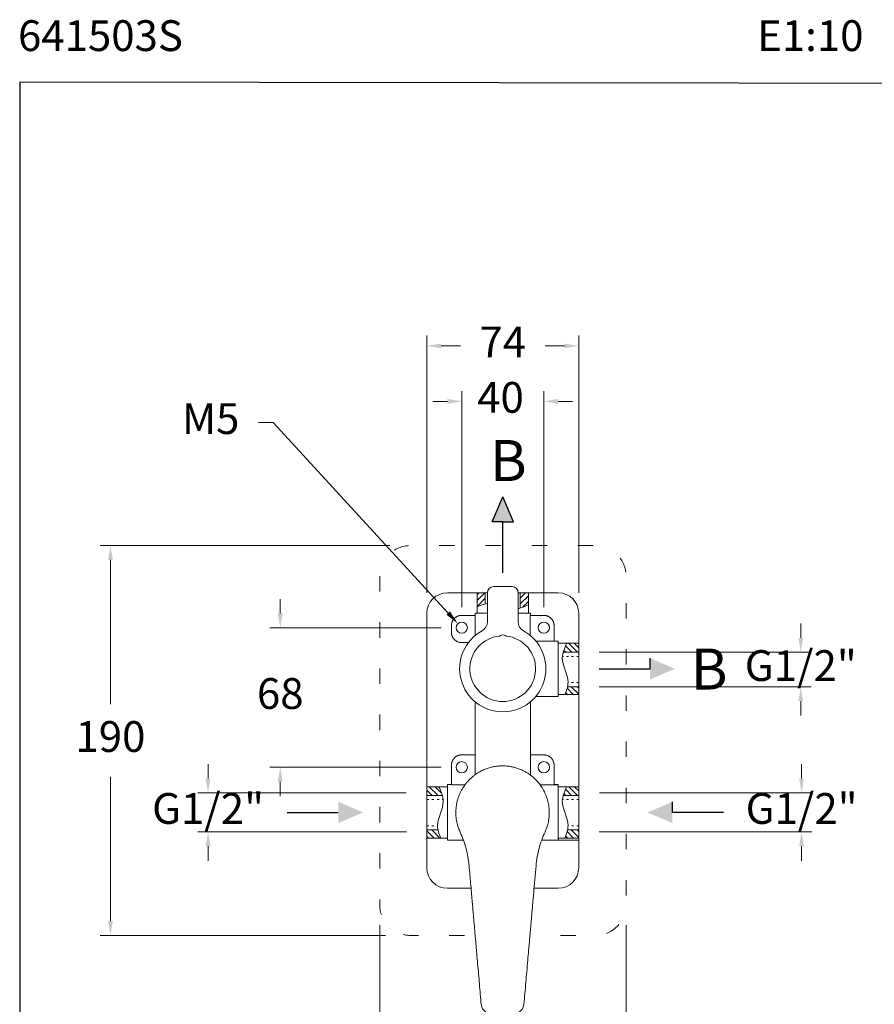
# Model space of a CAD drawing. Units: millimetres. Extents: x 2359.1 to 2429.1, y 2121.2 to 2193.4.
# Drawn here: x 2359.1 to 2400.7, y 2145.4 to 2193.4 of the extents above; entities that cross this region are included whole.
import ezdxf

# ---------------------------------------------------------------- set-up
doc = ezdxf.new("R2010")
doc.units = ezdxf.units.MM
doc.linetypes.add('SHORT_DASH', pattern=[3, 0.75, -1.5, 0.75])
for name, color, linetype, lineweight in [('cotas', 253, 'Continuous', 5), ('cuerpo', 7, 'Continuous', 5), ('Lineas finas', 253, 'Continuous', 5)]:
    doc.layers.add(name, color=color, linetype=linetype, lineweight=lineweight)
doc.styles.add('ARIAL', font='arial.ttf')
doc.styles.add('RS (E1.10)', font='calibril.ttf', dxfattribs={"height": 1.5})
doc.styles.get("Standard").update_dxf_attribs({"font": 'arial.ttf'})
doc.dimstyles.new('RS (E1.10)', dxfattribs={"dimtxt": 1.5, "dimasz": 0.7, "dimexe": 0.5, "dimexo": 1, "dimgap": 1, "dimtad": 0, "dimtih": 1, "dimtoh": 1, "dimdec": 0, "dimlfac": 10, "dimtxsty": 'ARIAL', "dimcen": 0, "dimclrd": 256, "dimclre": 256, "dimclrt": 256, "dimadec": 0, "dimazin": 0, "dimtfac": 1, "dimtdec": 0, "dimtofl": 0, "dimtmove": 0, "dimatfit": 3, "dimfxl": 1, "dimlwd": -1, "dimlwe": -1, "dimarcsym": 0})
pattern_1 = [(135, (2434.45885, 2038.39859), (-0.14142136, -0.14142136), [])]

# ---------------------------------------------------------------- blocks, each defined once
blk = doc.blocks.new('*D22')
at = {"layer": 'cotas', "linetype": 'Continuous', "transparency": 16777216}
for p, q in [((2368.293, 2156.41), (2368.293, 2157.11)), ((2377.937, 2155.71), (2367.793, 2155.71)), ((2377.956, 2153.81), (2367.793, 2153.81)), ((2368.293, 2153.11), (2368.293, 2152.41))]:
    blk.add_line(p, q, dxfattribs=at)
for points in [[(2368.177, 2156.41), (2368.41, 2156.41), (2368.293, 2155.71)], [(2368.177, 2153.11), (2368.41, 2153.11), (2368.293, 2153.81)]]:
    blk.add_solid(points, dxfattribs=at)
at = {"layer": 'Defpoints', "color": 0, "linetype": 'Continuous', "transparency": 16777216}
for p in [(2378.937, 2155.71), (2368.293, 2153.81), (2378.956, 2153.81)]:
    blk.add_point(p, dxfattribs=at)
at = {"layer": 'cotas', "linetype": 'Continuous', "transparency": 16777216, "insert": (2368.293, 2154.76), "char_height": 1.5, "attachment_point": 5, "style": 'ARIAL'}
blk.add_mtext('G1/2"', dxfattribs=at)
blk = doc.blocks.new('*D23')
at = {"layer": 'cotas', "linetype": 'Continuous', "transparency": 16777216}
for p, q in [((2397.203, 2156.41), (2397.203, 2157.11)), ((2387.356, 2155.71), (2397.703, 2155.71)), ((2387.337, 2153.81), (2397.703, 2153.81)), ((2397.203, 2153.11), (2397.203, 2152.41))]:
    blk.add_line(p, q, dxfattribs=at)
for points in [[(2397.086, 2156.41), (2397.319, 2156.41), (2397.203, 2155.71)], [(2397.086, 2153.11), (2397.319, 2153.11), (2397.203, 2153.81)]]:
    blk.add_solid(points, dxfattribs=at)
at = {"layer": 'Defpoints', "color": 0, "linetype": 'Continuous', "transparency": 16777216}
for p in [(2386.356, 2155.71), (2386.337, 2153.81), (2397.203, 2153.81)]:
    blk.add_point(p, dxfattribs=at)
at = {"layer": 'cotas', "linetype": 'Continuous', "transparency": 16777216, "insert": (2397.203, 2154.76), "char_height": 1.5, "attachment_point": 5, "style": 'ARIAL'}
blk.add_mtext('G1/2"', dxfattribs=at)
blk = doc.blocks.new('*D24')
at = {"layer": 'cotas', "transparency": 16777216}
for p, q in [((2376.652, 2149.265), (2376.652, 2138.652)), ((2388.652, 2149.265), (2388.652, 2138.652)), ((2377.352, 2139.152), (2380.063, 2139.152)), ((2387.952, 2139.152), (2385.231, 2139.152))]:
    blk.add_line(p, q, dxfattribs=at)
for points in [[(2377.352, 2139.268), (2377.352, 2139.035), (2376.652, 2139.152)], [(2387.952, 2139.268), (2387.952, 2139.035), (2388.652, 2139.152)]]:
    blk.add_solid(points, dxfattribs=at)
at = {"layer": 'Defpoints', "color": 0, "transparency": 16777216}
for p in [(2376.652, 2150.265), (2388.652, 2150.265), (2388.652, 2139.152)]:
    blk.add_point(p, dxfattribs=at)
at = {"layer": 'cotas', "transparency": 16777216, "insert": (2382.647, 2139.152), "char_height": 1.5, "attachment_point": 5, "style": 'ARIAL'}
blk.add_mtext('120', dxfattribs=at)
blk = doc.blocks.new('*D25')
at = {"layer": 'cotas', "transparency": 16777216}
for p, q in [((2377.152, 2167.765), (2363.038, 2167.765)), ((2363.538, 2167.065), (2363.538, 2160.031)), ((2363.538, 2149.465), (2363.538, 2156.499)), ((2376.938, 2148.765), (2363.038, 2148.765))]:
    blk.add_line(p, q, dxfattribs=at)
for points in [[(2363.422, 2167.065), (2363.655, 2167.065), (2363.538, 2167.765)], [(2363.422, 2149.465), (2363.655, 2149.465), (2363.538, 2148.765)]]:
    blk.add_solid(points, dxfattribs=at)
at = {"layer": 'Defpoints', "color": 0, "transparency": 16777216}
for p in [(2378.152, 2167.765), (2363.538, 2148.765), (2377.938, 2148.765)]:
    blk.add_point(p, dxfattribs=at)
at = {"layer": 'cotas', "transparency": 16777216, "insert": (2363.538, 2158.265), "char_height": 1.5, "attachment_point": 5, "style": 'ARIAL'}
blk.add_mtext('190', dxfattribs=at)
blk = doc.blocks.new('*D26')
at = {"layer": 'cotas', "transparency": 16777216}
for p, q in [((2380.647, 2164.76), (2380.647, 2175.292)), ((2384.647, 2164.76), (2384.647, 2175.292)), ((2379.947, 2174.792), (2379.247, 2174.792)), ((2385.347, 2174.792), (2386.047, 2174.792))]:
    blk.add_line(p, q, dxfattribs=at)
for points in [[(2379.947, 2174.909), (2379.947, 2174.675), (2380.647, 2174.792)], [(2385.347, 2174.909), (2385.347, 2174.675), (2384.647, 2174.792)]]:
    blk.add_solid(points, dxfattribs=at)
at = {"layer": 'Defpoints', "color": 0, "transparency": 16777216}
for p in [(2384.647, 2174.792), (2380.647, 2163.76), (2384.647, 2163.76)]:
    blk.add_point(p, dxfattribs=at)
at = {"layer": 'cotas', "transparency": 16777216, "insert": (2382.537, 2174.792), "char_height": 1.5, "attachment_point": 5, "style": 'ARIAL'}
blk.add_mtext('40', dxfattribs=at)
blk = doc.blocks.new('*D28')
at = {"layer": 'cotas', "transparency": 16777216}
for p, q in [((2371.809, 2164.46), (2371.809, 2165.16)), ((2379.647, 2163.76), (2371.309, 2163.76)), ((2379.647, 2156.96), (2371.309, 2156.96)), ((2371.809, 2156.26), (2371.809, 2155.56))]:
    blk.add_line(p, q, dxfattribs=at)
for points in [[(2371.692, 2164.46), (2371.926, 2164.46), (2371.809, 2163.76)], [(2371.692, 2156.26), (2371.926, 2156.26), (2371.809, 2156.96)]]:
    blk.add_solid(points, dxfattribs=at)
at = {"layer": 'Defpoints', "color": 0, "transparency": 16777216}
for p in [(2371.809, 2163.76), (2380.647, 2163.76), (2380.647, 2156.96)]:
    blk.add_point(p, dxfattribs=at)
at = {"layer": 'cotas', "transparency": 16777216, "insert": (2371.809, 2160.36), "char_height": 1.5, "attachment_point": 5, "style": 'ARIAL'}
blk.add_mtext('68', dxfattribs=at)
blk = doc.blocks.new('*D29')
at = {"layer": 'cotas', "transparency": 16777216}
for p, q in [((2378.947, 2165.46), (2378.947, 2177.995)), ((2386.347, 2165.46), (2386.347, 2177.995)), ((2379.647, 2177.495), (2380.582, 2177.495)), ((2385.647, 2177.495), (2384.712, 2177.495))]:
    blk.add_line(p, q, dxfattribs=at)
for points in [[(2379.647, 2177.612), (2379.647, 2177.378), (2378.947, 2177.495)], [(2385.647, 2177.612), (2385.647, 2177.378), (2386.347, 2177.495)]]:
    blk.add_solid(points, dxfattribs=at)
at = {"layer": 'Defpoints', "color": 0, "transparency": 16777216}
for p in [(2386.347, 2177.495), (2378.947, 2164.46), (2386.347, 2164.46)]:
    blk.add_point(p, dxfattribs=at)
at = {"layer": 'cotas', "transparency": 16777216, "insert": (2382.647, 2177.495), "char_height": 1.5, "attachment_point": 5, "style": 'ARIAL'}
blk.add_mtext('74', dxfattribs=at)
blk = doc.blocks.new('*D33')
at = {"layer": 'cotas', "linetype": 'Continuous', "transparency": 16777216}
for p, q in [((2397.161, 2163.263), (2397.161, 2163.963)), ((2387.347, 2162.563), (2397.661, 2162.563)), ((2387.337, 2160.883), (2397.661, 2160.883)), ((2397.161, 2160.183), (2397.161, 2159.483))]:
    blk.add_line(p, q, dxfattribs=at)
for points in [[(2397.044, 2163.263), (2397.278, 2163.263), (2397.161, 2162.563)], [(2397.044, 2160.183), (2397.278, 2160.183), (2397.161, 2160.883)]]:
    blk.add_solid(points, dxfattribs=at)
at = {"layer": 'Defpoints', "color": 0, "linetype": 'Continuous', "transparency": 16777216}
for p in [(2386.347, 2162.563), (2386.337, 2160.883), (2397.161, 2160.883)]:
    blk.add_point(p, dxfattribs=at)
at = {"layer": 'cotas', "linetype": 'Continuous', "transparency": 16777216, "insert": (2397.161, 2161.723), "char_height": 1.5, "attachment_point": 5, "style": 'ARIAL'}
blk.add_mtext('G1/2"', dxfattribs=at)

msp = doc.modelspace()

# ---------------------------------------------------------------- hatches: boundary and pattern name
h = msp.add_hatch(color=256)
h.dxf.hatch_style = 1
h.paths.add_polyline_path([(2382.647, 2170.137), (2382.127, 2168.921), (2382.647, 2168.921), (2383.167, 2168.921)])
h = msp.add_hatch(color=256)
h.dxf.hatch_style = 1
h.paths.add_polyline_path([(2391.036, 2161.76), (2389.82, 2161.24), (2389.82, 2161.76), (2389.82, 2162.28)])
h = msp.add_hatch(color=256)
h.dxf.hatch_style = 1
h.paths.add_polyline_path([(2375.848, 2154.76), (2374.632, 2154.24), (2374.632, 2154.76), (2374.632, 2155.28)])
h = msp.add_hatch(color=256)
h.dxf.hatch_style = 1
h.paths.add_polyline_path([(2389.696, 2154.76), (2390.912, 2154.24), (2390.912, 2154.76), (2390.912, 2155.28)])
at = {"layer": 'Lineas finas', "linetype": 'Continuous'}
h = msp.add_hatch(dxfattribs=at)
h.set_pattern_fill('ANSI31', color=256, scale=1.6, style=0)
h.set_pattern_definition([(45, (2266.3095, 2109.95775), (-0.14142136, 0.14142136), [])])
edge = h.paths.add_edge_path()
edge.add_spline(control_points=[(2381.397, 2164.782), (2381.397, 2164.782), (2381.497, 2164.823), (2381.797, 2164.92)], knot_values=[0, 0, 0, 0, 2.087867, 2.087867, 2.087867, 2.087867], degree=3, periodic=0)
edge.add_line((2381.797, 2164.92), (2381.797, 2165.464))
edge.add_line((2381.797, 2165.464), (2381.397, 2165.464))
edge.add_line((2381.397, 2165.464), (2381.397, 2164.739))
edge = h.paths.add_edge_path()
edge.add_spline(control_points=[(2383.497, 2164.715), (2383.864, 2164.868), (2383.93, 2164.902), (2383.997, 2164.936)], knot_values=[25.921682, 25.921682, 25.921682, 25.921682, 28.053094, 28.053094, 28.053094, 28.053094], degree=3, periodic=0)
edge.add_line((2383.897, 2164.936), (2383.897, 2165.464))
edge.add_line((2383.897, 2165.464), (2383.497, 2165.464))
edge.add_line((2383.497, 2165.464), (2383.497, 2164.715))
h = msp.add_hatch(dxfattribs=at)
h.set_pattern_fill('ANSI31', color=256, scale=1.6, angle=90, style=0)
h.set_pattern_definition([(135, (2434.45885, 2045.37977), (-0.14142136, -0.14142136), [])])
edge = h.paths.add_edge_path()
edge.add_spline(control_points=[(2385.616, 2160.567), (2385.645, 2160.434), (2385.7, 2160.567), (2385.797, 2160.867)], knot_values=[0, 0, 0, 0, 2.087867, 2.087867, 2.087867, 2.087867], degree=3, periodic=0)
edge.add_line((2385.802, 2160.887), (2386.346, 2160.887))
edge.add_line((2386.346, 2160.887), (2386.347, 2160.495))
edge.add_line((2386.347, 2160.495), (2385.671, 2160.495))
edge = h.paths.add_edge_path()
edge.add_spline(control_points=[(2385.593, 2162.567), (2385.731, 2162.94), (2385.779, 2163), (2385.815, 2162.96)], knot_values=[25.921682, 25.921682, 25.921682, 25.921682, 28.053094, 28.053094, 28.053094, 28.053094], degree=3, periodic=0)
edge.add_line((2385.756, 2162.995), (2386.347, 2162.995))
edge.add_line((2386.347, 2162.995), (2386.347, 2162.567))
edge.add_line((2386.347, 2162.567), (2385.593, 2162.567))
h = msp.add_hatch(dxfattribs=at)
h.set_pattern_fill('ANSI31', color=256, scale=1.6, angle=90, style=0)
h.set_pattern_definition(pattern_1)
edge = h.paths.add_edge_path()
edge.add_spline(control_points=[(2379.678, 2153.586), (2379.649, 2153.453), (2379.593, 2153.586), (2379.496, 2153.886)], knot_values=[0, 0, 0, 0, 2.087867, 2.087867, 2.087867, 2.087867], degree=3, periodic=0)
edge.add_line((2379.492, 2153.906), (2378.948, 2153.906))
edge.add_line((2378.948, 2153.906), (2378.947, 2153.514))
edge.add_line((2378.947, 2153.514), (2379.623, 2153.514))
edge = h.paths.add_edge_path()
edge.add_spline(control_points=[(2379.701, 2155.586), (2379.549, 2155.953), (2379.514, 2156.019), (2379.478, 2156.135)], knot_values=[25.921682, 25.921682, 25.921682, 25.921682, 28.053094, 28.053094, 28.053094, 28.053094], degree=3, periodic=0)
edge.add_line((2379.538, 2156.014), (2378.947, 2156.014))
edge.add_line((2378.947, 2156.014), (2378.947, 2155.586))
edge.add_line((2378.947, 2155.586), (2379.701, 2155.586))
h = msp.add_hatch(dxfattribs=at)
h.set_pattern_fill('ANSI31', color=256, scale=1.6, angle=90, style=0)
h.set_pattern_definition(pattern_1)
edge = h.paths.add_edge_path()
edge.add_spline(control_points=[(2385.616, 2153.586), (2385.645, 2153.453), (2385.7, 2153.586), (2385.797, 2153.886)], knot_values=[0, 0, 0, 0, 2.087867, 2.087867, 2.087867, 2.087867], degree=3, periodic=0)
edge.add_line((2385.802, 2153.906), (2386.346, 2153.906))
edge.add_line((2386.346, 2153.906), (2386.347, 2153.514))
edge.add_line((2386.347, 2153.514), (2385.671, 2153.514))
edge = h.paths.add_edge_path()
edge.add_spline(control_points=[(2385.593, 2155.586), (2385.731, 2155.959), (2385.779, 2156.019), (2385.815, 2155.979)], knot_values=[25.921682, 25.921682, 25.921682, 25.921682, 28.053094, 28.053094, 28.053094, 28.053094], degree=3, periodic=0)
edge.add_line((2385.756, 2156.014), (2386.347, 2156.014))
edge.add_line((2386.347, 2156.014), (2386.347, 2155.586))
edge.add_line((2386.347, 2155.586), (2385.593, 2155.586))

# ---------------------------------------------------------------- linework, layer by layer
for p, q in [((2382.127, 2168.921), (2382.647, 2170.137)), ((2383.167, 2168.921), (2382.647, 2170.137)), ((2382.647, 2168.921), (2382.127, 2168.921)), ((2382.647, 2166.44), (2382.647, 2168.921)), ((2382.647, 2168.921), (2383.167, 2168.921)), ((2389.82, 2161.76), (2389.82, 2162.28)), ((2387.339, 2161.76), (2389.82, 2161.76)), ((2390.912, 2154.76), (2390.912, 2155.28)), ((2372.151, 2154.76), (2374.632, 2154.76)), ((2393.393, 2154.76), (2390.912, 2154.76))]:
    msp.add_line(p, q)
at = {"color": 3}
msp.add_lwpolyline([(2429.119, 2190.254), (2359.119, 2190.35), (2359.119, 2121.325), (2429.119, 2121.229)], close=True, dxfattribs=at)
at = {"layer": 'cotas'}
for p, q in [((2370.757, 2173.757), (2371.457, 2173.757)), ((2371.457, 2173.757), (2379.987, 2164.478))]:
    msp.add_line(p, q, dxfattribs=at)
msp.add_solid([(2380.073, 2164.557), (2379.901, 2164.399), (2380.461, 2163.962)], dxfattribs=at)
at = {"layer": 'cuerpo'}
for p, q in [((2383.097, 2165.764), (2382.197, 2165.764)), ((2381.397, 2165.464), (2381.897, 2165.464)), ((2381.897, 2164.044), (2381.897, 2165.464)), ((2383.397, 2165.464), (2383.897, 2165.464)), ((2383.397, 2165.464), (2383.397, 2164.044)), ((2382.487, 2163.356), (2382.529, 2163.385)), ((2382.764, 2163.385), (2382.807, 2163.356))]:
    msp.add_line(p, q, dxfattribs=at)
at = {"layer": 'cuerpo', "linetype": 'Continuous'}
for p, q in [((2379.947, 2165.464), (2381.397, 2165.464)), ((2381.397, 2164.464), (2381.397, 2165.464)), ((2381.397, 2165.364), (2381.397, 2164.464)), ((2381.797, 2165.464), (2381.797, 2164.92)), ((2383.497, 2165.464), (2383.497, 2164.715)), ((2383.897, 2165.464), (2385.347, 2165.464)), ((2383.897, 2165.464), (2383.897, 2164.464)), ((2383.897, 2164.464), (2383.897, 2165.364)), ((2378.947, 2156.084), (2378.947, 2164.464)), ((2381.305, 2164.364), (2380.647, 2164.364)), ((2381.297, 2164.464), (2381.297, 2164.364)), ((2381.297, 2164.364), (2381.297, 2164.464)), ((2381.305, 2164.364), (2381.305, 2163.38)), ((2383.988, 2163.38), (2383.988, 2164.364)), ((2384.647, 2164.364), (2383.988, 2164.364)), ((2383.997, 2164.364), (2383.997, 2164.464)), ((2383.997, 2164.464), (2383.997, 2164.364)), ((2386.347, 2164.464), (2386.347, 2163.084)), ((2380.147, 2163.864), (2380.147, 2163.534)), ((2385.147, 2163.106), (2385.147, 2163.864)), ((2380.974, 2163.034), (2380.647, 2163.034)), ((2385.147, 2163.106), (2384.262, 2163.106)), ((2385.347, 2163.114), (2385.147, 2163.114)), ((2385.147, 2163.114), (2385.347, 2163.114)), ((2386.247, 2163.014), (2385.347, 2163.014)), ((2385.347, 2163.014), (2386.347, 2163.014)), ((2386.347, 2163.084), (2386.347, 2163.014)), ((2386.347, 2163.084), (2386.347, 2163.014)), ((2386.347, 2163.065), (2386.347, 2162.995)), ((2386.347, 2163.014), (2386.347, 2162.938)), ((2386.347, 2163.014), (2386.347, 2162.938)), ((2386.347, 2162.995), (2386.347, 2162.919)), ((2386.347, 2160.495), (2386.347, 2162.995)), ((2386.347, 2160.553), (2386.347, 2162.938)), ((2386.347, 2160.553), (2386.347, 2162.938)), ((2386.347, 2160.595), (2386.347, 2162.895)), ((2386.347, 2162.567), (2385.593, 2162.567)), ((2385.347, 2160.514), (2386.247, 2160.514)), ((2386.347, 2160.514), (2385.347, 2160.514)), ((2386.347, 2160.887), (2385.801, 2160.887)), ((2386.347, 2160.592), (2386.347, 2160.514)), ((2386.347, 2160.592), (2386.347, 2160.514)), ((2386.347, 2160.573), (2386.347, 2160.495)), ((2386.347, 2160.514), (2386.347, 2160.444)), ((2386.347, 2160.514), (2386.347, 2160.444)), ((2386.347, 2160.495), (2386.347, 2160.425)), ((2381.297, 2160.155), (2381.297, 2156.594)), ((2383.997, 2156.586), (2383.997, 2160.155)), ((2385.347, 2160.414), (2384.255, 2160.414)), ((2384.256, 2160.414), (2385.347, 2160.414)), ((2386.347, 2160.444), (2386.347, 2156.014)), ((2381.297, 2157.564), (2380.647, 2157.564)), ((2383.997, 2157.564), (2384.647, 2157.564)), ((2380.147, 2157.064), (2380.147, 2156.106)), ((2385.147, 2156.106), (2385.147, 2157.064)), ((2378.947, 2153.411), (2378.947, 2156.117)), ((2378.947, 2156.014), (2378.947, 2156.084)), ((2378.947, 2156.014), (2379.947, 2156.014)), ((2378.947, 2155.936), (2378.947, 2156.014)), ((2378.947, 2155.914), (2378.947, 2153.614)), ((2379.947, 2156.014), (2379.047, 2156.014)), ((2380.147, 2156.114), (2379.947, 2156.114)), ((2379.947, 2156.114), (2380.147, 2156.114)), ((2380.808, 2156.106), (2380.147, 2156.106)), ((2385.347, 2156.106), (2384.475, 2156.106)), ((2385.347, 2156.114), (2385.147, 2156.114)), ((2385.147, 2156.114), (2385.347, 2156.114)), ((2385.347, 2153.414), (2385.347, 2156.114)), ((2386.247, 2156.014), (2385.347, 2156.014)), ((2385.347, 2156.014), (2386.347, 2156.014)), ((2386.347, 2153.514), (2386.347, 2156.014)), ((2378.947, 2155.586), (2379.701, 2155.586)), ((2386.347, 2155.586), (2385.593, 2155.586)), ((2378.947, 2153.906), (2379.493, 2153.906)), ((2386.347, 2153.906), (2385.801, 2153.906)), ((2378.947, 2153.514), (2378.947, 2153.591)), ((2378.947, 2153.444), (2378.947, 2153.514)), ((2379.947, 2153.514), (2378.947, 2153.514)), ((2378.947, 2152.064), (2378.947, 2153.444)), ((2379.047, 2153.514), (2379.947, 2153.514)), ((2379.947, 2153.414), (2380.73, 2153.414)), ((2380.73, 2153.414), (2379.947, 2153.414)), ((2384.544, 2153.414), (2386.347, 2153.414)), ((2386.347, 2153.414), (2384.544, 2153.414)), ((2385.347, 2153.514), (2386.247, 2153.514)), ((2386.347, 2153.514), (2385.347, 2153.514)), ((2386.347, 2153.514), (2386.347, 2152.064)), ((2381.102, 2151.064), (2379.947, 2151.064)), ((2385.347, 2151.064), (2384.171, 2151.064))]:
    msp.add_line(p, q, dxfattribs=at)
at = {"layer": 'cuerpo', "linetype": 'SHORT_DASH', "flags": 128}
msp.add_lwpolyline([(2380.785, 2148.765), (2378.152, 2148.765, -0.414214), (2376.652, 2150.265, 0.333333), (2376.652, 2150.265), (2376.652, 2166.265, -0.414214), (2378.152, 2167.765), (2387.152, 2167.765, -0.414214), (2388.652, 2166.265), (2388.652, 2150.265, -0.414214), (2387.152, 2148.765), (2384.509, 2148.765)], format="xyb", dxfattribs=at)
at = {"layer": 'cuerpo'}
for centre in [(2380.647, 2163.764), (2384.647, 2163.764), (2380.647, 2156.964), (2384.647, 2156.964)]:
    msp.add_circle(centre, 0.275, dxfattribs=at)
for centre, radius, start, end in [((2382.197, 2165.464), 0.3, 90, 180), ((2383.097, 2165.464), 0.3, 0, 90), ((2381.397, 2164.044), 0.5, 298.7357, 0), ((2383.897, 2164.044), 0.5, 180, 241.2643), ((2382.647, 2161.764), 2.1, 118.7357, 61.2643), ((2382.647, 2161.764), 1.6, 95.7448, 84.2552), ((2382.647, 2163.164), 0.25, 62.0108, 117.9892)]:
    msp.add_arc(centre, radius, start, end, dxfattribs=at)
at = {"layer": 'cuerpo', "linetype": 'Continuous'}
for centre, start, end in [((2379.947, 2164.464), 90, 180), ((2385.347, 2164.464), 0, 90), ((2379.947, 2152.064), 180, 270), ((2385.347, 2152.064), 270, 0)]:
    msp.add_arc(centre, 1, start, end, dxfattribs=at)
for points in [[(2381.397, 2164.782), (2381.563, 2164.852), (2381.729, 2164.916), (2381.897, 2164.939)], [(2383.397, 2164.69), (2383.565, 2164.725), (2383.731, 2164.802), (2383.897, 2164.885)]]:
    msp.add_open_spline(points, degree=3, dxfattribs=at)
for points, knots in [([(2380.647, 2164.364), (2380.639, 2164.364), (2380.623, 2164.364), (2380.6, 2164.362), (2380.576, 2164.359), (2380.553, 2164.355), (2380.53, 2164.351), (2380.507, 2164.344), (2380.485, 2164.337), (2380.454, 2164.326), (2380.416, 2164.309), (2380.372, 2164.283), (2380.331, 2164.253), (2380.28, 2164.207), (2380.236, 2164.153), (2380.202, 2164.094), (2380.181, 2164.049), (2380.166, 2164.002), (2380.155, 2163.956), (2380.148, 2163.91), (2380.147, 2163.879), (2380.147, 2163.864)], [0, 0, 0, 0, 0.03024, 0.060281, 0.090188, 0.120031, 0.149875, 0.179789, 0.20984, 0.240094, 0.304385, 0.368744, 0.434403, 0.50013, 0.631342, 0.695633, 0.759991, 0.821708, 0.883493, 0.94173, 1, 1, 1, 1]), ([(2381.297, 2164.464), (2381.297, 2164.464), (2381.332, 2164.464), (2381.467, 2164.464), (2381.567, 2164.464), (2381.755, 2164.464), (2381.823, 2164.464), (2381.897, 2164.464)], [0, 0, 0, 0, 0.125, 0.125, 0.25, 0.25, 0.3124925, 0.3124925, 0.3124925, 0.3124925]), ([(2383.397, 2164.464), (2383.47, 2164.464), (2383.539, 2164.464), (2383.726, 2164.464), (2383.826, 2164.464), (2383.962, 2164.464), (2383.997, 2164.464), (2383.997, 2164.464)], [0.6875075, 0.6875075, 0.6875075, 0.6875075, 0.75, 0.75, 0.875, 0.875, 1, 1, 1, 1]), ([(2385.147, 2163.864), (2385.147, 2163.872), (2385.147, 2163.888), (2385.145, 2163.911), (2385.142, 2163.935), (2385.138, 2163.958), (2385.133, 2163.981), (2385.127, 2164.003), (2385.12, 2164.026), (2385.109, 2164.057), (2385.092, 2164.094), (2385.066, 2164.138), (2385.036, 2164.18), (2384.99, 2164.231), (2384.936, 2164.274), (2384.877, 2164.309), (2384.832, 2164.329), (2384.785, 2164.345), (2384.739, 2164.356), (2384.693, 2164.363), (2384.662, 2164.364), (2384.647, 2164.364)], [0, 0, 0, 0, 0.03024, 0.060281, 0.090188, 0.120031, 0.149875, 0.179789, 0.20984, 0.240094, 0.304385, 0.368744, 0.434403, 0.50013, 0.631342, 0.695633, 0.759991, 0.821708, 0.883493, 0.94173, 1, 1, 1, 1]), ([(2380.147, 2163.534), (2380.147, 2163.526), (2380.147, 2163.51), (2380.149, 2163.487), (2380.152, 2163.463), (2380.155, 2163.44), (2380.16, 2163.417), (2380.166, 2163.395), (2380.174, 2163.372), (2380.185, 2163.342), (2380.202, 2163.304), (2380.228, 2163.26), (2380.258, 2163.218), (2380.304, 2163.167), (2380.358, 2163.124), (2380.416, 2163.089), (2380.462, 2163.069), (2380.508, 2163.053), (2380.555, 2163.042), (2380.601, 2163.035), (2380.632, 2163.034), (2380.647, 2163.034)], [0, 0, 0, 0, 0.03024, 0.060281, 0.090188, 0.120031, 0.149875, 0.179789, 0.20984, 0.240094, 0.304385, 0.368744, 0.434403, 0.50013, 0.631342, 0.695633, 0.759991, 0.821708, 0.883493, 0.94173, 1, 1, 1, 1]), ([(2385.347, 2163.114), (2385.347, 2163.114), (2385.347, 2163.079), (2385.347, 2162.944), (2385.347, 2162.844), (2385.347, 2162.594), (2385.347, 2162.444), (2385.347, 2162.117), (2385.347, 2161.941), (2385.347, 2161.587), (2385.347, 2161.411), (2385.347, 2161.084), (2385.347, 2160.934), (2385.347, 2160.685), (2385.347, 2160.584), (2385.347, 2160.449), (2385.347, 2160.414), (2385.347, 2160.414)], [0, 0, 0, 0, 0.125, 0.125, 0.25, 0.25, 0.375, 0.375, 0.5, 0.5, 0.625, 0.625, 0.75, 0.75, 0.875, 0.875, 1, 1, 1, 1]), ([(2385.671, 2160.495), (2385.755, 2160.696), (2385.965, 2161.291), (2385.377, 2162.142), (2385.653, 2162.764), (2385.756, 2162.995)], [0.13369, 0.13369, 0.13369, 0.13369, 0.763476, 1.991783, 2.719172, 2.719172, 2.719172, 2.719172]), ([(2380.647, 2157.564), (2380.639, 2157.564), (2380.623, 2157.564), (2380.6, 2157.562), (2380.576, 2157.559), (2380.553, 2157.555), (2380.53, 2157.551), (2380.507, 2157.544), (2380.485, 2157.537), (2380.454, 2157.526), (2380.416, 2157.509), (2380.372, 2157.483), (2380.331, 2157.453), (2380.28, 2157.407), (2380.236, 2157.353), (2380.202, 2157.294), (2380.181, 2157.249), (2380.166, 2157.202), (2380.155, 2157.156), (2380.148, 2157.11), (2380.147, 2157.079), (2380.147, 2157.064)], [0, 0, 0, 0, 0.03024, 0.060281, 0.090188, 0.120031, 0.149875, 0.179789, 0.20984, 0.240094, 0.304385, 0.368744, 0.434403, 0.50013, 0.631342, 0.695633, 0.759991, 0.821708, 0.883493, 0.94173, 1, 1, 1, 1]), ([(2385.147, 2157.064), (2385.147, 2157.072), (2385.147, 2157.088), (2385.145, 2157.111), (2385.142, 2157.135), (2385.138, 2157.158), (2385.133, 2157.181), (2385.127, 2157.203), (2385.12, 2157.226), (2385.109, 2157.257), (2385.092, 2157.294), (2385.066, 2157.338), (2385.036, 2157.38), (2384.99, 2157.431), (2384.936, 2157.474), (2384.877, 2157.509), (2384.832, 2157.529), (2384.785, 2157.545), (2384.739, 2157.556), (2384.693, 2157.563), (2384.662, 2157.564), (2384.647, 2157.564)], [0, 0, 0, 0, 0.03024, 0.060281, 0.090188, 0.120031, 0.149875, 0.179789, 0.20984, 0.240094, 0.304385, 0.368744, 0.434403, 0.50013, 0.631342, 0.695633, 0.759991, 0.821708, 0.883493, 0.94173, 1, 1, 1, 1]), ([(2379.623, 2153.514), (2379.539, 2153.715), (2379.329, 2154.31), (2379.916, 2155.161), (2379.641, 2155.783), (2379.538, 2156.014)], [0.13369, 0.13369, 0.13369, 0.13369, 0.763476, 1.991783, 2.719172, 2.719172, 2.719172, 2.719172]), ([(2379.947, 2153.414), (2379.947, 2153.414), (2379.947, 2153.449), (2379.947, 2153.584), (2379.947, 2153.685), (2379.947, 2153.934), (2379.947, 2154.084), (2379.947, 2154.411), (2379.947, 2154.587), (2379.947, 2154.941), (2379.947, 2155.117), (2379.947, 2155.444), (2379.947, 2155.594), (2379.947, 2155.844), (2379.947, 2155.944), (2379.947, 2156.079), (2379.947, 2156.114), (2379.947, 2156.114)], [0, 0, 0, 0, 0.125, 0.125, 0.25, 0.25, 0.375, 0.375, 0.5, 0.5, 0.625, 0.625, 0.75, 0.75, 0.875, 0.875, 1, 1, 1, 1]), ([(2385.671, 2153.514), (2385.755, 2153.715), (2385.965, 2154.31), (2385.377, 2155.161), (2385.653, 2155.783), (2385.756, 2156.014)], [0.13369, 0.13369, 0.13369, 0.13369, 0.763476, 1.991783, 2.719172, 2.719172, 2.719172, 2.719172])]:
    msp.add_open_spline(points, degree=3, knots=knots, dxfattribs=at)
at = {"layer": 'cuerpo'}
for points, knots in [([(2382.637, 2157.031), (2382.616, 2157.03), (2382.575, 2157.03), (2382.513, 2157.027), (2382.452, 2157.023), (2382.347, 2157.013), (2382.191, 2156.99), (2381.991, 2156.94), (2381.822, 2156.882), (2381.686, 2156.824), (2381.583, 2156.773), (2381.484, 2156.718), (2381.386, 2156.657), (2381.285, 2156.587), (2381.19, 2156.512), (2381.087, 2156.423), (2380.985, 2156.322), (2380.875, 2156.198), (2380.774, 2156.066), (2380.683, 2155.926), (2380.605, 2155.784), (2380.54, 2155.643), (2380.487, 2155.504), (2380.436, 2155.342), (2380.393, 2155.158), (2380.378, 2155.017), (2380.37, 2154.948)], [0, 0, 0, 0, 0.017529, 0.035045, 0.052556, 0.070012, 0.125381, 0.187986, 0.250541, 0.285037, 0.320953, 0.35584, 0.38872, 0.426115, 0.469359, 0.50007, 0.551096, 0.600876, 0.650981, 0.701556, 0.750016, 0.794455, 0.837712, 0.879841, 0.941024, 1, 1, 1, 1]), ([(2384.704, 2153.806), (2384.743, 2153.901), (2384.82, 2154.087), (2384.879, 2154.347), (2384.907, 2154.573), (2384.914, 2154.764), (2384.904, 2154.985), (2384.867, 2155.234), (2384.789, 2155.51), (2384.675, 2155.78), (2384.542, 2156.007), (2384.404, 2156.193), (2384.267, 2156.347), (2384.129, 2156.476), (2383.992, 2156.585), (2383.862, 2156.674), (2383.732, 2156.752), (2383.583, 2156.827), (2383.423, 2156.893), (2383.245, 2156.95), (2383.075, 2156.99), (2382.914, 2157.015), (2382.77, 2157.028), (2382.678, 2157.03), (2382.637, 2157.031)], [0, 0, 0, 0, 0.065745, 0.128353, 0.169248, 0.211123, 0.250061, 0.310334, 0.371681, 0.43531, 0.501955, 0.547183, 0.592397, 0.642489, 0.677921, 0.713136, 0.751031, 0.782297, 0.82742, 0.868367, 0.907142, 0.941677, 0.973564, 1, 1, 1, 1]), ([(2380.37, 2154.948), (2380.367, 2154.905), (2380.36, 2154.807), (2380.362, 2154.66), (2380.374, 2154.509), (2380.396, 2154.351), (2380.434, 2154.176), (2380.491, 2153.989), (2380.544, 2153.866), (2380.57, 2153.806)], [0, 0, 0, 0, 0.111623, 0.24998, 0.375423, 0.500598, 0.658038, 0.831748, 1, 1, 1, 1]), ([(2380.57, 2153.806), (2380.625, 2153.677), (2380.738, 2153.415), (2380.862, 2153.009), (2380.958, 2152.587), (2380.99, 2152.303), (2381.007, 2152.154)], [0, 0, 0, 0, 0.244705, 0.500006, 0.739688, 1, 1, 1, 1]), ([(2384.267, 2152.154), (2384.283, 2152.303), (2384.316, 2152.587), (2384.412, 2153.009), (2384.536, 2153.415), (2384.649, 2153.677), (2384.704, 2153.806)], [0, 0, 0, 0, 0.260543, 0.499994, 0.755406, 1, 1, 1, 1]), ([(2381.007, 2152.154), (2381.019, 2152.012), (2381.044, 2151.727), (2381.082, 2151.302), (2381.118, 2150.881), (2381.152, 2150.495), (2381.18, 2150.179), (2381.202, 2149.925), (2381.222, 2149.693), (2381.245, 2149.439), (2381.269, 2149.162), (2381.295, 2148.861), (2381.321, 2148.561), (2381.35, 2148.23), (2381.384, 2147.843), (2381.424, 2147.382), (2381.468, 2146.888), (2381.511, 2146.392), (2381.554, 2145.898), (2381.583, 2145.574), (2381.597, 2145.412)], [0, 0, 0, 0, 0.063407, 0.126303, 0.188688, 0.250289, 0.297641, 0.328746, 0.363109, 0.400728, 0.441604, 0.485737, 0.534232, 0.575119, 0.632608, 0.705942, 0.779488, 0.852076, 0.926117, 1, 1, 1, 1]), ([(2383.677, 2145.412), (2383.692, 2145.589), (2383.723, 2145.944), (2383.77, 2146.479), (2383.817, 2147.019), (2383.863, 2147.535), (2383.909, 2148.061), (2383.959, 2148.637), (2384.006, 2149.177), (2384.047, 2149.642), (2384.075, 2149.967), (2384.1, 2150.253), (2384.125, 2150.54), (2384.181, 2151.171), (2384.228, 2151.718), (2384.267, 2152.154)], [0, 0, 0, 0, 0.080732, 0.161463, 0.238767, 0.320559, 0.390538, 0.472077, 0.575958, 0.630508, 0.678535, 0.72004, 0.757388, 0.8061, 1, 1, 1, 1]), ([(2381.597, 2145.412), (2381.608, 2145.352), (2381.626, 2145.261), (2381.692, 2145.156), (2381.774, 2145.064), (2381.907, 2144.976), (2382.033, 2144.962), (2382.095, 2144.956)], [0, 0, 0, 0, 0.249204, 0.375718, 0.502576, 0.752768, 1, 1, 1, 1]), ([(2383.179, 2144.956), (2383.24, 2144.962), (2383.365, 2144.976), (2383.525, 2145.081), (2383.641, 2145.23), (2383.665, 2145.352), (2383.677, 2145.412)], [0, 0, 0, 0, 0.243022, 0.497973, 0.751034, 1, 1, 1, 1])]:
    msp.add_open_spline(points, degree=3, knots=knots, dxfattribs=at)
at = {"layer": 'Lineas finas', "linetype": 'SHORT_DASH', "ltscale": 0.1}
for p, q in [((2386.347, 2162.367), (2385.55, 2162.367)), ((2386.347, 2161.087), (2385.824, 2161.087)), ((2378.947, 2155.386), (2379.744, 2155.386)), ((2386.347, 2155.386), (2385.55, 2155.386)), ((2378.947, 2154.106), (2379.469, 2154.106)), ((2386.347, 2154.106), (2385.824, 2154.106))]:
    msp.add_line(p, q, dxfattribs=at)

# ---------------------------------------------------------------- texts
at = {"insert": (2359.036, 2193.363), "char_height": 1.5, "attachment_point": 1, "style": 'RS (E1.10)'}
msp.add_mtext_dynamic_manual_height_columns('641503S^I^I^I^I^I^I^I^I^IE1:10', width=70.59341, gutter_width=1, heights=[2.098], dxfattribs=at)
at = {"char_height": 2, "attachment_point": 1}
for insert in [(2382.02, 2172.909), (2391.8, 2162.749)]:
    msp.add_mtext_dynamic_manual_height_columns('B', width=1.27538, gutter_width=12.5, heights=[0], dxfattribs=dict(at, insert=insert))
at = {"layer": 'cotas', "insert": (2368.421, 2173.757), "char_height": 1.5, "attachment_point": 5, "style": 'ARIAL'}
msp.add_mtext('M5', dxfattribs=at)

# ---------------------------------------------------------------- dimensions: what is measured, and where the dimension line sits
at = {"layer": 'cotas'}
for base, p1, p2, picture, middle in [((2386.347, 2177.495), (2378.947, 2164.46), (2386.347, 2164.46), '*D29', (2382.647, 2177.495)), ((2384.647, 2174.792), (2380.647, 2163.76), (2384.647, 2163.76), '*D26', (2382.537, 2174.792)), ((2388.652, 2139.152), (2376.652, 2150.265), (2388.652, 2150.265), '*D24', (2382.647, 2139.152))]:
    dim = msp.add_linear_dim(base=base, p1=p1, p2=p2, dimstyle='RS (E1.10)', dxfattribs=at)
    dim.commit()
    dim.dimension.update_dxf_attribs({"geometry": picture, "text_midpoint": middle, "dimtype": 160})
dim = msp.add_linear_dim(base=(2363.538, 2148.765), p1=(2378.152, 2167.765), p2=(2377.938, 2148.765), angle=90, dimstyle='RS (E1.10)', dxfattribs=at)
dim.commit()
dim.dimension.update_dxf_attribs({"geometry": '*D25', "text_midpoint": (2363.538, 2158.265), "dimtype": 160})
dim = msp.add_linear_dim(base=(2371.809, 2163.76), p1=(2380.647, 2156.96), p2=(2380.647, 2163.76), angle=90, dimstyle='RS (E1.10)', override={"dimtix": 0}, dxfattribs=at)
dim.commit()
dim.dimension.update_dxf_attribs({"geometry": '*D28', "text_midpoint": (2371.809, 2160.36)})
at = {"layer": 'cotas', "linetype": 'Continuous'}
for base, p1, p2, picture, middle in [((2397.161, 2160.883), (2386.347, 2162.563), (2386.337, 2160.883), '*D33', (2397.161, 2161.723)), ((2368.293, 2153.81), (2378.937, 2155.71), (2378.956, 2153.81), '*D22', (2368.293, 2154.76)), ((2397.203, 2153.81), (2386.356, 2155.71), (2386.337, 2153.81), '*D23', (2397.203, 2154.76))]:
    dim = msp.add_linear_dim(base=base, p1=p1, p2=p2, angle=90, text='G1/2"', dimstyle='RS (E1.10)', dxfattribs=at)
    dim.commit()
    dim.dimension.update_dxf_attribs({"geometry": picture, "text_midpoint": middle, "dimtype": 160})

doc.saveas('drawing.dxf')
